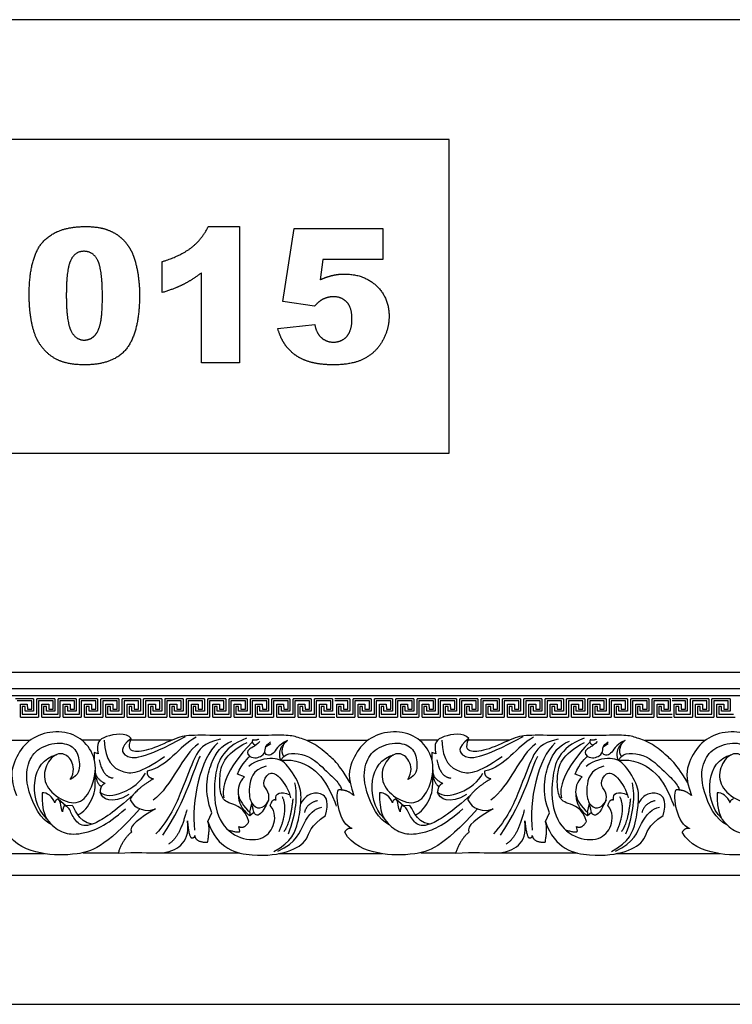
# Model space of a CAD drawing. Units: millimetres. Extents: x -3311 to 3689, y -7396 to 3954.
# Drawn here: x 2367 to 2894, y 775 to 1503 of the extents above; entities that cross this region are included whole.
import ezdxf

# ---------------------------------------------------------------- set-up
doc = ezdxf.new("R2010")
doc.units = ezdxf.units.MM
doc.header["$MEASUREMENT"] = 0
doc.layers.add('Default', color=7, linetype='Continuous', true_color=0x000000)

msp = doc.modelspace()

# ---------------------------------------------------------------- linework, layer by layer
at = {"layer": 'Default'}
for p, q in [((2506.244, 1349.88), (2529.347, 1349.88)), ((2529.347, 1349.88), (2529.347, 1249.116)), ((2561.408, 1294.345), (2569.805, 1348.353)), ((2569.805, 1348.353), (2635.454, 1348.353)), ((2635.454, 1348.353), (2635.454, 1325.452)), ((2472.095, 1301.025), (2472.095, 1323.926)), ((2590.976, 1325.452), (2588.949, 1310.495)), ((2635.454, 1325.452), (2590.976, 1325.452)), ((2501.103, 1249.116), (2501.103, 1315.624)), ((2584.941, 1291.053), (2561.408, 1294.345)), ((2557.591, 1274.474), (2585.072, 1277.361)), ((2529.347, 1249.116), (2501.103, 1249.116)), ((2100.023, 1020.181), (3599.378, 1020.181)), ((2100.023, 1008.25), (3599.378, 1008.25)), ((2100.023, 1002.918), (3599.378, 1002.918)), ((2376.845, 1000.439), (2363.481, 1000.439)), ((2375.534, 999.001), (2364.784, 999.001)), ((2375.534, 992.827), (2375.534, 999.001)), ((2376.845, 1000.439), (2376.845, 991.44)), ((2392.657, 1000.439), (2379.293, 1000.439)), ((2379.293, 989.122), (2379.293, 1000.439)), ((2391.346, 999.001), (2380.595, 999.001)), ((2380.595, 999.001), (2380.595, 986.912)), ((2391.346, 992.827), (2391.346, 999.001)), ((2392.657, 1000.439), (2392.657, 991.44)), ((2408.469, 1000.439), (2395.105, 1000.439)), ((2395.105, 989.122), (2395.105, 1000.439)), ((2407.158, 999.001), (2396.407, 999.001)), ((2396.407, 999.001), (2396.407, 986.912)), ((2407.158, 992.827), (2407.158, 999.001)), ((2408.469, 1000.439), (2408.469, 991.44)), ((2424.281, 1000.439), (2410.916, 1000.439)), ((2410.916, 989.122), (2410.916, 1000.439)), ((2422.97, 999.001), (2412.219, 999.001)), ((2412.219, 999.001), (2412.219, 986.912)), ((2422.97, 992.827), (2422.97, 999.001)), ((2424.281, 1000.439), (2424.281, 991.44)), ((2440.092, 1000.439), (2426.728, 1000.439)), ((2426.728, 989.122), (2426.728, 1000.439)), ((2438.781, 999.001), (2428.031, 999.001)), ((2428.031, 999.001), (2428.031, 986.912)), ((2438.781, 992.827), (2438.781, 999.001)), ((2440.092, 1000.439), (2440.092, 991.44)), ((2455.904, 1000.439), (2442.54, 1000.439)), ((2442.54, 989.122), (2442.54, 1000.439)), ((2454.593, 999.001), (2443.842, 999.001)), ((2443.842, 999.001), (2443.842, 986.912)), ((2454.593, 992.827), (2454.593, 999.001)), ((2455.904, 1000.439), (2455.904, 991.44)), ((2471.716, 1000.439), (2458.352, 1000.439)), ((2458.352, 989.122), (2458.352, 1000.439)), ((2470.405, 999.001), (2459.654, 999.001)), ((2459.654, 999.001), (2459.654, 986.912)), ((2470.405, 992.827), (2470.405, 999.001)), ((2471.716, 1000.439), (2471.716, 991.44)), ((2487.518, 1000.439), (2474.153, 1000.439)), ((2474.163, 989.122), (2474.163, 1000.439)), ((2486.207, 999.001), (2475.456, 999.001)), ((2475.456, 999.001), (2475.456, 986.912)), ((2486.207, 992.827), (2486.207, 999.001)), ((2487.518, 1000.439), (2487.518, 991.44)), ((2489.965, 989.122), (2489.965, 1000.439)), ((2503.33, 1000.439), (2489.965, 1000.439)), ((2491.268, 999.001), (2491.268, 986.912)), ((2502.019, 999.001), (2491.268, 999.001)), ((2502.019, 992.827), (2502.019, 999.001)), ((2503.33, 1000.439), (2503.33, 991.44)), ((2505.777, 989.122), (2505.777, 1000.439)), ((2519.141, 1000.439), (2505.777, 1000.439)), ((2507.079, 999.001), (2507.079, 986.912)), ((2517.83, 999.001), (2507.079, 999.001)), ((2517.83, 992.827), (2517.83, 999.001)), ((2519.141, 1000.439), (2519.141, 991.44)), ((2521.589, 989.122), (2521.589, 1000.439)), ((2534.953, 1000.439), (2521.589, 1000.439)), ((2522.891, 999.001), (2522.891, 986.912)), ((2533.642, 999.001), (2522.891, 999.001)), ((2533.642, 992.827), (2533.642, 999.001)), ((2534.953, 1000.439), (2534.953, 991.44)), ((2537.401, 989.122), (2537.401, 1000.439)), ((2550.765, 1000.439), (2537.401, 1000.439)), ((2538.703, 999.001), (2538.703, 986.912)), ((2549.454, 999.001), (2538.703, 999.001)), ((2549.454, 992.827), (2549.454, 999.001)), ((2550.765, 1000.439), (2550.765, 991.44)), ((2553.212, 989.122), (2553.212, 1000.439)), ((2566.577, 1000.439), (2553.212, 1000.439)), ((2554.515, 999.001), (2554.515, 986.912)), ((2565.266, 999.001), (2554.515, 999.001)), ((2565.266, 992.827), (2565.266, 999.001)), ((2566.577, 1000.439), (2566.577, 991.44)), ((2569.024, 989.122), (2569.024, 1000.439)), ((2582.388, 1000.439), (2569.024, 1000.439)), ((2570.327, 999.001), (2570.327, 986.912)), ((2581.077, 999.001), (2570.327, 999.001)), ((2581.077, 992.827), (2581.077, 999.001)), ((2582.388, 1000.439), (2582.388, 991.44)), ((2584.836, 989.122), (2584.836, 1000.439)), ((2598.2, 1000.439), (2584.836, 1000.439)), ((2586.138, 999.001), (2586.138, 986.912)), ((2596.889, 999.001), (2586.138, 999.001)), ((2596.889, 992.827), (2596.889, 999.001)), ((2598.2, 1000.439), (2598.2, 991.44)), ((2610.926, 1000.439), (2599.808, 1000.439)), ((2609.615, 999.001), (2599.808, 999.001)), ((2609.615, 992.827), (2609.615, 999.001)), ((2610.926, 1000.439), (2610.926, 991.44)), ((2626.738, 1000.439), (2613.373, 1000.439)), ((2613.373, 989.122), (2613.373, 1000.439)), ((2625.427, 999.001), (2614.676, 999.001)), ((2614.676, 999.001), (2614.676, 986.912)), ((2625.427, 992.827), (2625.427, 999.001)), ((2626.738, 1000.439), (2626.738, 991.44)), ((2642.55, 1000.439), (2629.185, 1000.439)), ((2629.185, 989.122), (2629.185, 1000.439)), ((2641.239, 999.001), (2630.488, 999.001)), ((2630.488, 999.001), (2630.488, 986.912)), ((2641.239, 992.827), (2641.239, 999.001)), ((2642.55, 1000.439), (2642.55, 991.44)), ((2658.361, 1000.439), (2644.997, 1000.439)), ((2644.997, 989.122), (2644.997, 1000.439)), ((2657.05, 999.001), (2646.299, 999.001)), ((2646.299, 999.001), (2646.299, 986.912)), ((2657.05, 992.827), (2657.05, 999.001)), ((2658.361, 1000.439), (2658.361, 991.44)), ((2674.173, 1000.439), (2660.809, 1000.439)), ((2660.809, 989.122), (2660.809, 1000.439)), ((2672.862, 999.001), (2662.111, 999.001)), ((2662.111, 999.001), (2662.111, 986.912)), ((2672.862, 992.827), (2672.862, 999.001)), ((2674.173, 1000.439), (2674.173, 991.44)), ((2689.985, 1000.439), (2676.62, 1000.439)), ((2676.62, 989.122), (2676.62, 1000.439)), ((2688.674, 999.001), (2677.923, 999.001)), ((2677.923, 999.001), (2677.923, 986.912)), ((2688.674, 992.827), (2688.674, 999.001)), ((2689.985, 1000.439), (2689.985, 991.44)), ((2705.797, 1000.439), (2692.432, 1000.439)), ((2692.432, 989.122), (2692.432, 1000.439)), ((2704.486, 999.001), (2693.735, 999.001)), ((2693.735, 999.001), (2693.735, 986.912)), ((2704.486, 992.827), (2704.486, 999.001)), ((2705.797, 1000.439), (2705.797, 991.44)), ((2721.608, 1000.439), (2708.244, 1000.439)), ((2708.244, 989.122), (2708.244, 1000.439)), ((2720.297, 999.001), (2709.546, 999.001)), ((2709.546, 999.001), (2709.546, 986.912)), ((2720.297, 992.827), (2720.297, 999.001)), ((2721.608, 1000.439), (2721.608, 991.44)), ((2737.41, 1000.439), (2724.046, 1000.439)), ((2724.056, 989.122), (2724.056, 1000.439)), ((2736.099, 999.001), (2725.348, 999.001)), ((2725.348, 999.001), (2725.348, 986.912)), ((2736.099, 992.827), (2736.099, 999.001)), ((2737.41, 1000.439), (2737.41, 991.44)), ((2739.858, 989.122), (2739.858, 1000.439)), ((2753.222, 1000.439), (2739.858, 1000.439)), ((2741.16, 999.001), (2741.16, 986.912)), ((2751.911, 999.001), (2741.16, 999.001)), ((2751.911, 992.827), (2751.911, 999.001)), ((2753.222, 1000.439), (2753.222, 991.44)), ((2755.669, 989.122), (2755.669, 1000.439)), ((2769.034, 1000.439), (2755.669, 1000.439)), ((2756.972, 999.001), (2756.972, 986.912)), ((2767.723, 999.001), (2756.972, 999.001)), ((2767.723, 992.827), (2767.723, 999.001)), ((2769.034, 1000.439), (2769.034, 991.44)), ((2771.481, 989.122), (2771.481, 1000.439)), ((2784.846, 1000.439), (2771.481, 1000.439)), ((2772.784, 999.001), (2772.784, 986.912)), ((2783.534, 999.001), (2772.784, 999.001)), ((2783.534, 992.827), (2783.534, 999.001)), ((2784.846, 1000.439), (2784.846, 991.44)), ((2787.293, 989.122), (2787.293, 1000.439)), ((2800.657, 1000.439), (2787.293, 1000.439)), ((2788.595, 999.001), (2788.595, 986.912)), ((2799.346, 999.001), (2788.595, 999.001)), ((2799.346, 992.827), (2799.346, 999.001)), ((2800.657, 1000.439), (2800.657, 991.44)), ((2803.105, 989.122), (2803.105, 1000.439)), ((2816.469, 1000.439), (2803.105, 1000.439)), ((2804.407, 999.001), (2804.407, 986.912)), ((2815.158, 999.001), (2804.407, 999.001)), ((2815.158, 992.827), (2815.158, 999.001)), ((2816.469, 1000.439), (2816.469, 991.44)), ((2818.916, 989.122), (2818.916, 1000.439)), ((2832.281, 1000.439), (2818.916, 1000.439)), ((2820.219, 999.001), (2820.219, 986.912)), ((2830.97, 999.001), (2820.219, 999.001)), ((2830.97, 992.827), (2830.97, 999.001)), ((2832.281, 1000.439), (2832.281, 991.44)), ((2834.728, 989.122), (2834.728, 1000.439)), ((2848.093, 1000.439), (2834.728, 1000.439)), ((2836.031, 999.001), (2836.031, 986.912)), ((2846.782, 999.001), (2836.031, 999.001)), ((2846.782, 992.827), (2846.782, 999.001)), ((2848.093, 1000.439), (2848.093, 991.44)), ((2860.818, 1000.439), (2849.7, 1000.439)), ((2859.507, 999.001), (2849.7, 999.001)), ((2859.507, 992.827), (2859.507, 999.001)), ((2860.818, 1000.439), (2860.818, 991.44)), ((2876.63, 1000.439), (2863.266, 1000.439)), ((2863.266, 989.122), (2863.266, 1000.439)), ((2875.319, 999.001), (2864.568, 999.001)), ((2864.568, 999.001), (2864.568, 986.912)), ((2875.319, 992.827), (2875.319, 999.001)), ((2876.63, 1000.439), (2876.63, 991.44)), ((2892.442, 1000.439), (2879.078, 1000.439)), ((2879.078, 989.122), (2879.078, 1000.439)), ((2891.131, 999.001), (2880.38, 999.001)), ((2880.38, 999.001), (2880.38, 986.912)), ((2891.131, 992.827), (2891.131, 999.001)), ((2892.442, 1000.439), (2892.442, 991.44)), ((2367.167, 986.912), (2367.167, 996.5)), ((2367.167, 996.5), (2372.242, 996.5)), ((2370.552, 994.925), (2368.455, 994.925)), ((2368.455, 994.925), (2368.455, 989.122)), ((2370.552, 991.44), (2370.552, 994.925)), ((2376.845, 991.44), (2370.552, 991.44)), ((2372.242, 996.5), (2372.3, 992.827)), ((2372.3, 992.827), (2375.534, 992.827)), ((2382.979, 986.912), (2382.979, 996.5)), ((2382.979, 996.5), (2388.054, 996.5)), ((2386.364, 994.925), (2384.266, 994.925)), ((2384.266, 994.925), (2384.266, 989.122)), ((2386.364, 991.44), (2386.364, 994.925)), ((2392.657, 991.44), (2386.364, 991.44)), ((2388.054, 996.5), (2388.112, 992.827)), ((2388.112, 992.827), (2391.346, 992.827)), ((2398.791, 986.912), (2398.791, 996.5)), ((2398.791, 996.5), (2403.865, 996.5)), ((2402.176, 994.925), (2400.078, 994.925)), ((2400.078, 994.925), (2400.078, 989.122)), ((2402.176, 991.44), (2402.176, 994.925)), ((2408.469, 991.44), (2402.176, 991.44)), ((2403.865, 996.5), (2403.924, 992.827)), ((2403.924, 992.827), (2407.158, 992.827)), ((2414.603, 986.912), (2414.603, 996.5)), ((2414.603, 996.5), (2419.677, 996.5)), ((2417.988, 994.925), (2415.89, 994.925)), ((2415.89, 994.925), (2415.89, 989.122)), ((2417.988, 991.44), (2417.988, 994.925)), ((2424.281, 991.44), (2417.988, 991.44)), ((2419.677, 996.5), (2419.736, 992.827)), ((2419.736, 992.827), (2422.97, 992.827)), ((2430.414, 986.912), (2430.414, 996.5)), ((2430.414, 996.5), (2435.489, 996.5)), ((2433.799, 994.925), (2431.702, 994.925)), ((2431.702, 994.925), (2431.702, 989.122)), ((2433.799, 991.44), (2433.799, 994.925)), ((2440.092, 991.44), (2433.799, 991.44)), ((2435.489, 996.5), (2435.547, 992.827)), ((2435.547, 992.827), (2438.781, 992.827)), ((2446.226, 986.912), (2446.226, 996.5)), ((2446.226, 996.5), (2451.301, 996.5)), ((2449.611, 994.925), (2447.513, 994.925)), ((2447.513, 994.925), (2447.513, 989.122)), ((2449.611, 991.44), (2449.611, 994.925)), ((2455.904, 991.44), (2449.611, 991.44)), ((2451.301, 996.5), (2451.359, 992.827)), ((2451.359, 992.827), (2454.593, 992.827)), ((2462.038, 986.912), (2462.038, 996.5)), ((2462.038, 996.5), (2467.112, 996.5)), ((2465.423, 994.925), (2463.325, 994.925)), ((2463.325, 994.925), (2463.325, 989.122)), ((2465.423, 991.44), (2465.423, 994.925)), ((2471.716, 991.44), (2465.423, 991.44)), ((2467.112, 996.5), (2467.171, 992.827)), ((2467.171, 992.827), (2470.405, 992.827)), ((2477.84, 986.912), (2477.84, 996.5)), ((2477.84, 996.5), (2482.914, 996.5)), ((2481.225, 994.925), (2479.127, 994.925)), ((2479.127, 994.925), (2479.127, 989.122)), ((2481.225, 991.44), (2481.225, 994.925)), ((2487.518, 991.44), (2481.225, 991.44)), ((2482.914, 996.5), (2482.973, 992.827)), ((2482.973, 992.827), (2486.207, 992.827)), ((2493.651, 996.5), (2498.726, 996.5)), ((2493.651, 986.912), (2493.651, 996.5)), ((2494.939, 994.925), (2494.939, 989.122)), ((2497.036, 994.925), (2494.939, 994.925)), ((2497.036, 991.44), (2497.036, 994.925)), ((2503.33, 991.44), (2497.036, 991.44)), ((2498.726, 996.5), (2498.785, 992.827)), ((2498.785, 992.827), (2502.019, 992.827)), ((2509.463, 996.5), (2514.538, 996.5)), ((2509.463, 986.912), (2509.463, 996.5)), ((2510.75, 994.925), (2510.75, 989.122)), ((2512.848, 994.925), (2510.75, 994.925)), ((2512.848, 991.44), (2512.848, 994.925)), ((2519.141, 991.44), (2512.848, 991.44)), ((2514.538, 996.5), (2514.596, 992.827)), ((2514.596, 992.827), (2517.83, 992.827)), ((2525.275, 996.5), (2530.349, 996.5)), ((2525.275, 986.912), (2525.275, 996.5)), ((2526.562, 994.925), (2526.562, 989.122)), ((2528.66, 994.925), (2526.562, 994.925)), ((2528.66, 991.44), (2528.66, 994.925)), ((2534.953, 991.44), (2528.66, 991.44)), ((2530.349, 996.5), (2530.408, 992.827)), ((2530.408, 992.827), (2533.642, 992.827)), ((2541.087, 996.5), (2546.161, 996.5)), ((2541.087, 986.912), (2541.087, 996.5)), ((2542.374, 994.925), (2542.374, 989.122)), ((2544.472, 994.925), (2542.374, 994.925)), ((2544.472, 991.44), (2544.472, 994.925)), ((2550.765, 991.44), (2544.472, 991.44)), ((2546.161, 996.5), (2546.22, 992.827)), ((2546.22, 992.827), (2549.454, 992.827)), ((2556.899, 996.5), (2561.973, 996.5)), ((2556.899, 986.912), (2556.899, 996.5)), ((2558.186, 994.925), (2558.186, 989.122)), ((2560.284, 994.925), (2558.186, 994.925)), ((2560.284, 991.44), (2560.284, 994.925)), ((2566.577, 991.44), (2560.284, 991.44)), ((2561.973, 996.5), (2562.032, 992.827)), ((2562.032, 992.827), (2565.266, 992.827)), ((2572.71, 996.5), (2577.785, 996.5)), ((2572.71, 986.912), (2572.71, 996.5)), ((2573.998, 994.925), (2573.998, 989.122)), ((2576.095, 994.925), (2573.998, 994.925)), ((2576.095, 991.44), (2576.095, 994.925)), ((2582.388, 991.44), (2576.095, 991.44)), ((2577.785, 996.5), (2577.843, 992.827)), ((2577.843, 992.827), (2581.077, 992.827)), ((2588.522, 996.5), (2593.597, 996.5)), ((2588.522, 986.912), (2588.522, 996.5)), ((2589.809, 994.925), (2589.809, 989.122)), ((2591.907, 994.925), (2589.809, 994.925)), ((2591.907, 991.44), (2591.907, 994.925)), ((2598.2, 991.44), (2591.907, 991.44)), ((2593.597, 996.5), (2593.655, 992.827)), ((2593.655, 992.827), (2596.889, 992.827)), ((2601.248, 986.912), (2601.248, 996.5)), ((2601.248, 996.5), (2606.322, 996.5)), ((2604.633, 994.925), (2602.535, 994.925)), ((2602.535, 994.925), (2602.535, 989.122)), ((2604.633, 991.44), (2604.633, 994.925)), ((2610.926, 991.44), (2604.633, 991.44)), ((2606.322, 996.5), (2606.381, 992.827)), ((2606.381, 992.827), (2609.615, 992.827)), ((2617.06, 986.912), (2617.06, 996.5)), ((2617.06, 996.5), (2622.134, 996.5)), ((2620.445, 994.925), (2618.347, 994.925)), ((2618.347, 994.925), (2618.347, 989.122)), ((2620.445, 991.44), (2620.445, 994.925)), ((2626.738, 991.44), (2620.445, 991.44)), ((2622.134, 996.5), (2622.193, 992.827)), ((2622.193, 992.827), (2625.427, 992.827)), ((2632.871, 986.912), (2632.871, 996.5)), ((2632.871, 996.5), (2637.946, 996.5)), ((2636.256, 994.925), (2634.159, 994.925)), ((2634.159, 994.925), (2634.159, 989.122)), ((2636.256, 991.44), (2636.256, 994.925)), ((2642.55, 991.44), (2636.256, 991.44)), ((2637.946, 996.5), (2638.005, 992.827)), ((2638.005, 992.827), (2641.239, 992.827)), ((2648.683, 986.912), (2648.683, 996.5)), ((2648.683, 996.5), (2653.758, 996.5)), ((2652.068, 994.925), (2649.97, 994.925)), ((2649.97, 994.925), (2649.97, 989.122)), ((2652.068, 991.44), (2652.068, 994.925)), ((2658.361, 991.44), (2652.068, 991.44)), ((2653.758, 996.5), (2653.816, 992.827)), ((2653.816, 992.827), (2657.05, 992.827)), ((2664.495, 986.912), (2664.495, 996.5)), ((2664.495, 996.5), (2669.569, 996.5)), ((2667.88, 994.925), (2665.782, 994.925)), ((2665.782, 994.925), (2665.782, 989.122)), ((2667.88, 991.44), (2667.88, 994.925)), ((2674.173, 991.44), (2667.88, 991.44)), ((2669.569, 996.5), (2669.628, 992.827)), ((2669.628, 992.827), (2672.862, 992.827)), ((2680.307, 986.912), (2680.307, 996.5)), ((2680.307, 996.5), (2685.381, 996.5)), ((2683.692, 994.925), (2681.594, 994.925)), ((2681.594, 994.925), (2681.594, 989.122)), ((2683.692, 991.44), (2683.692, 994.925)), ((2689.985, 991.44), (2683.692, 991.44)), ((2685.381, 996.5), (2685.44, 992.827)), ((2685.44, 992.827), (2688.674, 992.827)), ((2696.119, 986.912), (2696.119, 996.5)), ((2696.119, 996.5), (2701.193, 996.5)), ((2699.503, 994.925), (2697.406, 994.925)), ((2697.406, 994.925), (2697.406, 989.122)), ((2699.503, 991.44), (2699.503, 994.925)), ((2705.797, 991.44), (2699.503, 991.44)), ((2701.193, 996.5), (2701.252, 992.827)), ((2701.252, 992.827), (2704.486, 992.827)), ((2711.93, 986.912), (2711.93, 996.5)), ((2711.93, 996.5), (2717.005, 996.5)), ((2715.315, 994.925), (2713.217, 994.925)), ((2713.217, 994.925), (2713.217, 989.122)), ((2715.315, 991.44), (2715.315, 994.925)), ((2721.608, 991.44), (2715.315, 991.44)), ((2717.005, 996.5), (2717.063, 992.827)), ((2717.063, 992.827), (2720.297, 992.827)), ((2727.732, 986.912), (2727.732, 996.5)), ((2727.732, 996.5), (2732.807, 996.5)), ((2731.117, 994.925), (2729.019, 994.925)), ((2729.019, 994.925), (2729.019, 989.122)), ((2731.117, 991.44), (2731.117, 994.925)), ((2737.41, 991.44), (2731.117, 991.44)), ((2732.807, 996.5), (2732.865, 992.827)), ((2732.865, 992.827), (2736.099, 992.827)), ((2743.544, 996.5), (2748.618, 996.5)), ((2743.544, 986.912), (2743.544, 996.5)), ((2744.831, 994.925), (2744.831, 989.122)), ((2746.929, 994.925), (2744.831, 994.925)), ((2746.929, 991.44), (2746.929, 994.925)), ((2753.222, 991.44), (2746.929, 991.44)), ((2748.618, 996.5), (2748.677, 992.827)), ((2748.677, 992.827), (2751.911, 992.827)), ((2759.356, 996.5), (2764.43, 996.5)), ((2759.356, 986.912), (2759.356, 996.5)), ((2760.643, 994.925), (2760.643, 989.122)), ((2762.741, 994.925), (2760.643, 994.925)), ((2762.741, 991.44), (2762.741, 994.925)), ((2769.034, 991.44), (2762.741, 991.44)), ((2764.43, 996.5), (2764.489, 992.827)), ((2764.489, 992.827), (2767.723, 992.827)), ((2775.167, 996.5), (2780.242, 996.5)), ((2775.167, 986.912), (2775.167, 996.5)), ((2776.455, 994.925), (2776.455, 989.122)), ((2778.552, 994.925), (2776.455, 994.925)), ((2778.552, 991.44), (2778.552, 994.925)), ((2784.846, 991.44), (2778.552, 991.44)), ((2780.242, 996.5), (2780.3, 992.827)), ((2780.3, 992.827), (2783.534, 992.827)), ((2790.979, 996.5), (2796.054, 996.5)), ((2790.979, 986.912), (2790.979, 996.5)), ((2792.266, 994.925), (2792.266, 989.122)), ((2794.364, 994.925), (2792.266, 994.925)), ((2794.364, 991.44), (2794.364, 994.925)), ((2800.657, 991.44), (2794.364, 991.44)), ((2796.054, 996.5), (2796.112, 992.827)), ((2796.112, 992.827), (2799.346, 992.827)), ((2806.791, 996.5), (2811.865, 996.5)), ((2806.791, 986.912), (2806.791, 996.5)), ((2808.078, 994.925), (2808.078, 989.122)), ((2810.176, 994.925), (2808.078, 994.925)), ((2810.176, 991.44), (2810.176, 994.925)), ((2816.469, 991.44), (2810.176, 991.44)), ((2811.865, 996.5), (2811.924, 992.827)), ((2811.924, 992.827), (2815.158, 992.827)), ((2822.603, 996.5), (2827.677, 996.5)), ((2822.603, 986.912), (2822.603, 996.5)), ((2823.89, 994.925), (2823.89, 989.122)), ((2825.988, 994.925), (2823.89, 994.925)), ((2825.988, 991.44), (2825.988, 994.925)), ((2832.281, 991.44), (2825.988, 991.44)), ((2827.677, 996.5), (2827.736, 992.827)), ((2827.736, 992.827), (2830.97, 992.827)), ((2838.414, 996.5), (2843.489, 996.5)), ((2838.414, 986.912), (2838.414, 996.5)), ((2839.702, 994.925), (2839.702, 989.122)), ((2841.799, 994.925), (2839.702, 994.925)), ((2841.799, 991.44), (2841.799, 994.925)), ((2848.093, 991.44), (2841.799, 991.44)), ((2843.489, 996.5), (2843.548, 992.827)), ((2843.548, 992.827), (2846.782, 992.827)), ((2851.14, 986.912), (2851.14, 996.5)), ((2851.14, 996.5), (2856.215, 996.5)), ((2854.525, 994.925), (2852.428, 994.925)), ((2852.428, 994.925), (2852.428, 989.122)), ((2854.525, 991.44), (2854.525, 994.925)), ((2860.818, 991.44), (2854.525, 991.44)), ((2856.215, 996.5), (2856.273, 992.827)), ((2856.273, 992.827), (2859.507, 992.827)), ((2866.952, 986.912), (2866.952, 996.5)), ((2866.952, 996.5), (2872.027, 996.5)), ((2870.337, 994.925), (2868.239, 994.925)), ((2868.239, 994.925), (2868.239, 989.122)), ((2870.337, 991.44), (2870.337, 994.925)), ((2876.63, 991.44), (2870.337, 991.44)), ((2872.027, 996.5), (2872.085, 992.827)), ((2872.085, 992.827), (2875.319, 992.827)), ((2882.764, 986.912), (2882.764, 996.5)), ((2882.764, 996.5), (2887.838, 996.5)), ((2886.149, 994.925), (2884.051, 994.925)), ((2884.051, 994.925), (2884.051, 989.122)), ((2886.149, 991.44), (2886.149, 994.925)), ((2892.442, 991.44), (2886.149, 991.44)), ((2887.838, 996.5), (2887.897, 992.827)), ((2887.897, 992.827), (2891.131, 992.827)), ((2367.167, 986.912), (2380.585, 986.912)), ((2368.455, 989.122), (2379.293, 989.122)), ((2382.979, 986.912), (2396.397, 986.912)), ((2384.266, 989.122), (2395.105, 989.122)), ((2398.791, 986.912), (2412.209, 986.912)), ((2400.078, 989.122), (2410.916, 989.122)), ((2414.603, 986.912), (2428.021, 986.912)), ((2415.89, 989.122), (2426.728, 989.122)), ((2430.414, 986.912), (2443.832, 986.912)), ((2431.702, 989.122), (2442.54, 989.122)), ((2446.226, 986.912), (2459.644, 986.912)), ((2447.513, 989.122), (2458.352, 989.122)), ((2462.038, 986.912), (2475.456, 986.912)), ((2463.325, 989.122), (2474.163, 989.122)), ((2477.84, 986.912), (2491.258, 986.912)), ((2479.127, 989.122), (2489.965, 989.122)), ((2493.651, 986.912), (2507.07, 986.912)), ((2494.939, 989.122), (2505.777, 989.122)), ((2509.463, 986.912), (2522.881, 986.912)), ((2510.75, 989.122), (2521.589, 989.122)), ((2525.275, 986.912), (2538.693, 986.912)), ((2526.562, 989.122), (2537.401, 989.122)), ((2541.087, 986.912), (2554.505, 986.912)), ((2542.374, 989.122), (2553.212, 989.122)), ((2556.899, 986.912), (2570.317, 986.912)), ((2558.186, 989.122), (2569.024, 989.122)), ((2572.71, 986.912), (2586.128, 986.912)), ((2573.998, 989.122), (2584.836, 989.122)), ((2588.522, 986.912), (2599.808, 986.912)), ((2589.809, 989.122), (2599.808, 989.122)), ((2601.248, 986.912), (2614.666, 986.912)), ((2602.535, 989.122), (2613.373, 989.122)), ((2617.06, 986.912), (2630.478, 986.912)), ((2618.347, 989.122), (2629.185, 989.122)), ((2632.871, 986.912), (2646.289, 986.912)), ((2634.159, 989.122), (2644.997, 989.122)), ((2648.683, 986.912), (2662.101, 986.912)), ((2649.97, 989.122), (2660.809, 989.122)), ((2664.495, 986.912), (2677.913, 986.912)), ((2665.782, 989.122), (2676.62, 989.122)), ((2680.307, 986.912), (2693.725, 986.912)), ((2681.594, 989.122), (2692.432, 989.122)), ((2696.119, 986.912), (2709.537, 986.912)), ((2697.406, 989.122), (2708.244, 989.122)), ((2711.93, 986.912), (2725.348, 986.912)), ((2713.217, 989.122), (2724.056, 989.122)), ((2727.732, 986.912), (2741.15, 986.912)), ((2729.019, 989.122), (2739.858, 989.122)), ((2743.544, 986.912), (2756.962, 986.912)), ((2744.831, 989.122), (2755.669, 989.122)), ((2759.356, 986.912), (2772.774, 986.912)), ((2760.643, 989.122), (2771.481, 989.122)), ((2775.167, 986.912), (2788.585, 986.912)), ((2776.455, 989.122), (2787.293, 989.122)), ((2790.979, 986.912), (2804.397, 986.912)), ((2792.266, 989.122), (2803.105, 989.122)), ((2806.791, 986.912), (2820.209, 986.912)), ((2808.078, 989.122), (2818.916, 989.122)), ((2822.603, 986.912), (2836.021, 986.912)), ((2823.89, 989.122), (2834.728, 989.122)), ((2838.414, 986.912), (2849.7, 986.912)), ((2839.702, 989.122), (2849.7, 989.122)), ((2851.14, 986.912), (2864.558, 986.912)), ((2852.428, 989.122), (2863.266, 989.122)), ((2866.952, 986.912), (2880.37, 986.912)), ((2868.239, 989.122), (2879.078, 989.122)), ((2882.764, 986.912), (2896.182, 986.912)), ((2884.051, 989.122), (2894.889, 989.122)), ((2374.197, 969.686), (2349.916, 969.687)), ((2412.395, 970.166), (2426.33, 970.166)), ((2448.732, 970.13), (2479.605, 970.13)), ((2599.808, 969.687), (2579.629, 969.688)), ((2624.089, 969.686), (2599.808, 969.687)), ((2662.288, 970.166), (2676.222, 970.166)), ((2698.624, 970.13), (2729.497, 970.13)), ((2849.7, 969.687), (2829.522, 969.688)), ((2873.982, 969.686), (2849.7, 969.687)), ((2552.389, 967.29), (2548.675, 964.881)), ((2802.281, 967.29), (2798.567, 964.881)), ((2424.8, 959.832), (2421.742, 960.884)), ((2421.742, 960.884), (2421.821, 955.538)), ((2562.175, 957.809), (2559.645, 955.09)), ((2674.692, 959.832), (2671.634, 960.884)), ((2671.634, 960.884), (2671.714, 955.538)), ((2812.067, 957.809), (2809.538, 955.09)), ((2532.986, 942.896), (2527.855, 944.828)), ((2782.878, 942.896), (2777.747, 944.828)), ((2395.117, 926.612), (2401.031, 921.497)), ((2645.009, 926.612), (2650.924, 921.497)), ((2405.425, 921.529), (2399.533, 921.486)), ((2537.009, 916.591), (2538.55, 923.201)), ((2655.318, 921.529), (2649.425, 921.486)), ((2786.901, 916.591), (2788.443, 923.201)), ((2505.921, 909.781), (2508.915, 916.228)), ((2536.92, 914.139), (2539.955, 916.705)), ((2537.009, 916.591), (2536.92, 914.139)), ((2755.813, 909.781), (2758.807, 916.228)), ((2786.812, 914.139), (2789.847, 916.705)), ((2786.901, 916.591), (2786.812, 914.139)), ((2529.523, 902.646), (2528.896, 906.03)), ((2779.415, 902.646), (2778.789, 906.03)), ((2384.99, 885.994), (2349.916, 885.994)), ((2413.556, 886.72), (2439.613, 886.72)), ((2467.023, 886.518), (2529.416, 886.518)), ((2599.808, 885.994), (2558.251, 885.994)), ((2634.882, 885.994), (2599.808, 885.994)), ((2663.449, 886.72), (2689.506, 886.72)), ((2716.915, 886.518), (2779.309, 886.518)), ((2849.7, 885.994), (2808.143, 885.994)), ((2884.775, 885.994), (2849.7, 885.994)), ((2100.023, 870.181), (3599.378, 870.181))]:
    msp.add_line(p, q, dxfattribs=at)
for points in [[(2005.901, 774.579), (3689.373, 774.579), (3689.373, 1502.889), (2005.901, 1502.889)], [(2094.605, 1182.257), (2684.577, 1182.257), (2684.577, 1414.185), (2094.605, 1414.185)]]:
    msp.add_lwpolyline(points, close=True, dxfattribs=at)
for points, degree in [([(2383.886, 1338.614), (2394.149, 1349.88), (2415.142, 1349.88)], 2), ([(2415.142, 1349.88), (2425.232, 1349.88), (2431.709, 1347.417)], 2), ([(2431.709, 1347.417), (2438.185, 1344.954), (2442.277, 1341.006)], 2), ([(2494.024, 1334.559), (2501.83, 1340.767), (2506.244, 1349.88)], 2), ([(2442.277, 1341.006), (2446.368, 1337.058), (2448.723, 1332.704)], 2), ([(2373.622, 1299.14), (2373.622, 1327.349), (2383.886, 1338.614)], 2), ([(2472.095, 1323.926), (2486.217, 1328.351), (2494.024, 1334.559)], 2), ([(2414.223, 1331.559), (2407.281, 1331.559), (2404.192, 1324.599)], 2), ([(2424.421, 1324.737), (2421.022, 1331.559), (2414.223, 1331.559)], 2), ([(2448.723, 1332.704), (2451.079, 1328.351), (2452.51, 1322.554)], 2), ([(2404.192, 1324.599), (2401.103, 1317.64), (2401.103, 1298.842)], 2), ([(2427.82, 1298.091), (2427.82, 1317.914), (2424.421, 1324.737)], 2), ([(2452.51, 1322.554), (2455.301, 1311.485), (2455.301, 1299.474)], 2), ([(2501.103, 1315.624), (2494.328, 1310.412), (2487.989, 1307.191)], 2), ([(2588.949, 1310.495), (2593.517, 1312.63), (2597.99, 1313.698)], 2), ([(2597.99, 1313.698), (2602.463, 1314.765), (2606.828, 1314.765)], 2), ([(2606.828, 1314.765), (2621.618, 1314.765), (2630.826, 1305.921)], 2), ([(2487.989, 1307.191), (2481.649, 1303.971), (2472.095, 1301.025)], 2), ([(2630.826, 1305.921), (2640.034, 1297.077), (2640.034, 1283.635)], 2), ([(2375.632, 1278.19), (2373.622, 1287.666), (2373.622, 1299.14)], 2), ([(2401.103, 1298.842), (2401.103, 1279.83), (2404.502, 1272.87)], 2), ([(2426.341, 1278.196), (2427.82, 1284.577), (2427.82, 1298.091)], 2), ([(2455.301, 1299.474), (2455.301, 1272.554), (2446.099, 1260.072)], 2), ([(2598.717, 1297.971), (2594.734, 1297.971), (2591.012, 1296.063)], 2), ([(2608.772, 1293.952), (2604.991, 1297.971), (2598.717, 1297.971)], 2), ([(2591.012, 1296.063), (2588.245, 1294.679), (2584.941, 1291.053)], 2), ([(2612.553, 1281.309), (2612.553, 1289.932), (2608.772, 1293.952)], 2), ([(2640.034, 1283.635), (2640.034, 1274.188), (2635.263, 1265.481)], 2), ([(2381.256, 1263.239), (2377.642, 1268.713), (2375.632, 1278.19)], 2), ([(2421.737, 1268.862), (2424.862, 1271.814), (2426.341, 1278.196)], 2), ([(2585.072, 1277.361), (2586.11, 1271.003), (2589.915, 1267.693)], 2), ([(2608.713, 1268.63), (2612.553, 1272.876), (2612.553, 1281.309)], 2), ([(2404.502, 1272.87), (2407.902, 1265.91), (2414.354, 1265.91)], 2), ([(2414.354, 1265.91), (2418.612, 1265.91), (2421.737, 1268.862)], 2), ([(2562.661, 1263.06), (2559.619, 1267.64), (2557.591, 1274.474)], 2), ([(2589.915, 1267.693), (2593.72, 1264.384), (2598.992, 1264.384)], 2), ([(2598.992, 1264.384), (2604.872, 1264.384), (2608.713, 1268.63)], 2), ([(2394.006, 1251.573), (2386.229, 1255.557), (2381.256, 1263.239)], 2), ([(2446.099, 1260.072), (2436.897, 1247.59), (2414.39, 1247.59)], 2), ([(2570.61, 1254.859), (2565.702, 1258.479), (2562.661, 1263.06)], 2), ([(2635.263, 1265.481), (2630.492, 1256.774), (2621.737, 1252.182)], 2), ([(2582.514, 1249.415), (2575.518, 1251.24), (2570.61, 1254.859)], 2), ([(2414.39, 1247.59), (2401.783, 1247.59), (2394.006, 1251.573)], 2), ([(2599.326, 1247.59), (2589.509, 1247.59), (2582.514, 1249.415)], 2), ([(2621.737, 1252.182), (2612.983, 1247.59), (2599.326, 1247.59)], 2), ([(2404.043, 940.845), (2407.481, 946.576), (2405.762, 955.555), (2397.739, 961.859), (2388.187, 956.701), (2382.838, 942.565), (2390.097, 929.383), (2407.863, 920.787), (2418.561, 929.574), (2424.674, 949.824), (2418.37, 966.444), (2404.998, 975.996), (2386.276, 976.76), (2370.803, 968.927), (2361.824, 954.027), (2359.149, 942.374), (2364.116, 929.001)], 3), ([(2653.935, 940.845), (2657.374, 946.576), (2655.654, 955.555), (2647.631, 961.859), (2638.079, 956.701), (2632.73, 942.565), (2639.989, 929.383), (2657.756, 920.787), (2668.454, 929.574), (2674.567, 949.824), (2668.263, 966.444), (2654.89, 975.996), (2636.169, 976.76), (2620.695, 968.927), (2611.716, 954.027), (2609.042, 942.374), (2614.009, 929.001)], 3), ([(2903.827, 940.845), (2907.266, 946.576), (2905.547, 955.555), (2897.523, 961.859), (2887.972, 956.701), (2882.623, 942.565), (2889.882, 929.383), (2907.648, 920.787), (2918.346, 929.574), (2924.459, 949.824), (2918.155, 966.444), (2904.783, 975.996), (2886.061, 976.76), (2870.587, 968.927), (2861.609, 954.027), (2858.934, 942.374), (2863.901, 929.001)], 3), ([(2449.092, 971.153), (2445.554, 975.87), (2427.394, 973.276), (2422.913, 967.851), (2424.8, 959.832)], 3), ([(2429.215, 969.886), (2429.626, 954.344), (2442.043, 944.147), (2455.694, 945.052), (2473.786, 957.962)], 3), ([(2449.092, 971.153), (2440.178, 964.245), (2443.303, 956.926), (2456.954, 955.117), (2489.405, 972.693)], 3), ([(2497.161, 972.221), (2484.003, 965.231), (2476.849, 950.347), (2460.895, 947.058)], 3), ([(2515.323, 970.77), (2502.288, 967.512), (2496.272, 959.239), (2487.122, 933.294), (2477.471, 911.736), (2467.444, 900.706)], 3), ([(2508.915, 916.228), (2502.667, 931.724), (2507.931, 956.29), (2515.827, 966.192), (2523.598, 969.2)], 3), ([(2534.547, 971.326), (2515.595, 964.254), (2509.354, 940.618), (2511.485, 911.665), (2527.152, 896.5), (2546.705, 895.371), (2555.479, 905.9), (2556.231, 916.804), (2552.095, 921.567)], 3), ([(2544.308, 968.874), (2540.178, 964.811), (2535.582, 963.812), (2534.449, 960.149), (2536.914, 957.95)], 3), ([(2539.179, 970.207), (2537.713, 967.875), (2541.183, 966.158)], 2), ([(2543.641, 970.606), (2540.711, 969.407), (2539.179, 970.207)], 2), ([(2564.806, 969.621), (2557.405, 966.414), (2555.102, 958.273), (2549.099, 958.273), (2547.948, 961.025)], 3), ([(2564.806, 969.621), (2556.558, 963.379), (2559.645, 955.09)], 2), ([(2698.985, 971.153), (2695.447, 975.87), (2677.287, 973.276), (2672.806, 967.851), (2674.692, 959.832)], 3), ([(2679.107, 969.886), (2679.518, 954.344), (2691.935, 944.147), (2705.586, 945.052), (2723.678, 957.962)], 3), ([(2698.985, 971.153), (2690.07, 964.245), (2693.195, 956.926), (2706.846, 955.117), (2739.297, 972.693)], 3), ([(2747.053, 972.221), (2733.896, 965.231), (2726.741, 950.347), (2710.788, 947.058)], 3), ([(2765.215, 970.77), (2752.18, 967.512), (2746.164, 959.239), (2737.014, 933.294), (2727.363, 911.736), (2717.336, 900.706)], 3), ([(2758.807, 916.228), (2752.559, 931.724), (2757.823, 956.29), (2765.719, 966.192), (2773.49, 969.2)], 3), ([(2784.44, 971.326), (2765.487, 964.254), (2759.247, 940.618), (2761.377, 911.665), (2777.045, 896.5), (2796.597, 895.371), (2805.371, 905.9), (2806.123, 916.804), (2801.987, 921.567)], 3), ([(2794.2, 968.874), (2790.07, 964.811), (2785.474, 963.812), (2784.342, 960.149), (2786.806, 957.95)], 3), ([(2789.071, 970.207), (2787.606, 967.875), (2791.075, 966.158)], 2), ([(2793.534, 970.606), (2790.603, 969.407), (2789.071, 970.207)], 2), ([(2814.698, 969.621), (2807.297, 966.414), (2804.995, 958.273), (2798.992, 958.273), (2797.841, 961.025)], 3), ([(2814.698, 969.621), (2806.45, 963.379), (2809.538, 955.09)], 2), ([(2390.315, 907.398), (2382.334, 910.469), (2370.49, 934.73), (2372.018, 953.452), (2379.66, 964.532), (2397.235, 969.498), (2408.888, 963.958), (2411.372, 952.687), (2410.608, 944.091), (2404.043, 940.845)], 3), ([(2498.833, 967.268), (2486.764, 958.912), (2479.491, 936.166), (2465.41, 925.489)], 3), ([(2513.157, 967.952), (2500.162, 956.683), (2493.461, 924.195), (2496.101, 903.281)], 3), ([(2536.291, 909.915), (2533.538, 920.127), (2520.248, 923.076), (2515.485, 927.713), (2513.73, 941.751), (2517.308, 959.423), (2534.913, 968.323)], 3), ([(2538.774, 968.542), (2518.197, 947.411), (2516.065, 934.111), (2517.689, 927.309)], 3), ([(2536.914, 957.95), (2540.244, 956.152), (2547.039, 958.017), (2548.837, 962.946), (2548.171, 965.81), (2552.301, 968.608)], 3), ([(2562.639, 967.755), (2559.055, 961.708), (2562.175, 957.809)], 2), ([(2640.207, 907.398), (2632.227, 910.469), (2620.383, 934.73), (2621.911, 953.452), (2629.552, 964.532), (2647.127, 969.498), (2658.781, 963.958), (2661.264, 952.687), (2660.5, 944.091), (2653.935, 940.845)], 3), ([(2748.726, 967.268), (2736.656, 958.912), (2729.383, 936.166), (2715.302, 925.489)], 3), ([(2763.049, 967.952), (2750.054, 956.683), (2743.354, 924.195), (2745.993, 903.281)], 3), ([(2786.184, 909.915), (2783.43, 920.127), (2770.14, 923.076), (2765.377, 927.713), (2763.623, 941.751), (2767.201, 959.423), (2784.805, 968.323)], 3), ([(2788.666, 968.542), (2768.089, 947.411), (2765.957, 934.111), (2767.582, 927.309)], 3), ([(2786.806, 957.95), (2790.137, 956.152), (2796.931, 958.017), (2798.729, 962.946), (2798.063, 965.81), (2802.193, 968.608)], 3), ([(2812.531, 967.755), (2808.948, 961.708), (2812.067, 957.809)], 2), ([(2890.1, 907.398), (2882.119, 910.469), (2870.275, 934.73), (2871.803, 953.452), (2879.445, 964.532), (2897.02, 969.498), (2908.673, 963.958), (2911.156, 952.687), (2910.392, 944.091), (2903.827, 940.845)], 3), ([(2386.482, 912.064), (2378.907, 919.223), (2374.314, 942.174), (2384.162, 956.692), (2393.773, 959.229)], 3), ([(2425.536, 955.295), (2428.003, 942.631), (2435.815, 941.973)], 2), ([(2472.591, 899.75), (2490.695, 925.901), (2495.854, 950.491), (2500.317, 958.218)], 3), ([(2527.855, 944.828), (2530.919, 952.755), (2536.514, 957.617), (2536.914, 957.95)], 3), ([(2554.775, 887.585), (2568.227, 894.548), (2573.45, 911.023), (2574.667, 922.998), (2575.456, 935.339), (2564.551, 952.761), (2556.028, 957.9), (2541.489, 955.142), (2536.1, 950.505)], 3), ([(2611.256, 938.326), (2605.89, 947.4), (2602.508, 951.781), (2599.808, 954.593)], 3), ([(2636.375, 912.064), (2628.8, 919.223), (2624.206, 942.174), (2634.054, 956.692), (2643.666, 959.229)], 3), ([(2675.428, 955.295), (2677.896, 942.631), (2685.708, 941.973)], 2), ([(2722.483, 899.75), (2740.587, 925.901), (2745.746, 950.491), (2750.209, 958.218)], 3), ([(2777.747, 944.828), (2780.811, 952.755), (2786.407, 957.617), (2786.806, 957.95)], 3), ([(2804.667, 887.585), (2818.119, 894.548), (2823.343, 911.023), (2824.559, 922.998), (2825.348, 935.339), (2814.444, 952.761), (2805.921, 957.9), (2791.381, 955.142), (2785.992, 950.505)], 3), ([(2861.148, 938.326), (2855.782, 947.4), (2852.4, 951.781), (2849.7, 954.593)], 3), ([(2886.267, 912.064), (2878.692, 919.223), (2874.099, 942.174), (2883.947, 956.692), (2893.558, 959.229)], 3), ([(2422.586, 948.028), (2421.796, 941.997), (2429.825, 937.987)], 2), ([(2460.895, 947.058), (2460.32, 942.617), (2465.583, 941.383)], 2), ([(2549.064, 950.678), (2538.851, 948.202), (2535.447, 933.657), (2537.613, 922.206), (2544.422, 918.338), (2551.54, 924.063), (2551.23, 931.955), (2545.505, 937.371), (2550.612, 946.81), (2558.503, 945.108), (2566.395, 932.11), (2567.014, 927.313)], 3), ([(2672.478, 948.028), (2671.688, 941.997), (2679.718, 937.987)], 2), ([(2710.788, 947.058), (2710.212, 942.617), (2715.475, 941.383)], 2), ([(2798.956, 950.678), (2788.744, 948.202), (2785.34, 933.657), (2787.506, 922.206), (2794.314, 918.338), (2801.432, 924.063), (2801.123, 931.955), (2795.398, 937.371), (2800.504, 946.81), (2808.396, 945.108), (2816.287, 932.11), (2816.906, 927.313)], 3), ([(2409.486, 914.811), (2414.013, 915.934), (2420.921, 926.789), (2422.977, 934.19), (2422.27, 944.594)], 3), ([(2422.27, 944.594), (2424.492, 936.135), (2427.287, 935.963)], 2), ([(2426.043, 931.572), (2432.539, 924.665), (2453.509, 933.299), (2459.603, 945.607)], 3), ([(2465.583, 941.383), (2451.932, 933.325), (2448.396, 925.923)], 2), ([(2532.986, 942.896), (2525.249, 934.695), (2527.26, 925.411), (2537.009, 916.591)], 3), ([(2599.808, 941.164), (2601.867, 939.059), (2603.673, 936.75), (2605.143, 933.297)], 3), ([(2659.378, 914.811), (2663.905, 915.934), (2670.813, 926.789), (2672.869, 934.19), (2672.162, 944.594)], 3), ([(2672.162, 944.594), (2674.384, 936.135), (2677.18, 935.963)], 2), ([(2675.935, 931.572), (2682.432, 924.665), (2703.401, 933.299), (2709.495, 945.607)], 3), ([(2715.475, 941.383), (2701.824, 933.325), (2698.288, 925.923)], 2), ([(2782.878, 942.896), (2775.141, 934.695), (2777.153, 925.411), (2786.901, 916.591)], 3), ([(2849.7, 941.164), (2851.759, 939.059), (2853.566, 936.75), (2855.036, 933.297)], 3), ([(2429.825, 937.987), (2426.289, 936.589), (2426.043, 931.572)], 2), ([(2556.231, 925.703), (2555.479, 930.842), (2559.74, 932.848), (2566.561, 929.443)], 3), ([(2565.52, 900.72), (2571.466, 916.278), (2572.469, 928.561), (2570.277, 938.295)], 3), ([(2612.622, 904.745), (2603.381, 907.278), (2599.808, 928.585), (2602.629, 933.348)], 3), ([(2602.629, 933.348), (2609.146, 933.724), (2614.009, 929.001)], 2), ([(2679.718, 937.987), (2676.182, 936.589), (2675.935, 931.572)], 2), ([(2806.123, 925.703), (2805.371, 930.842), (2809.633, 932.848), (2816.453, 929.443)], 3), ([(2815.412, 900.72), (2821.358, 916.278), (2822.361, 928.561), (2820.17, 938.295)], 3), ([(2862.515, 904.745), (2853.273, 907.278), (2849.7, 928.585), (2852.521, 933.348)], 3), ([(2852.521, 933.348), (2859.039, 933.724), (2863.901, 929.001)], 2), ([(2383.142, 931.113), (2382.699, 916.797), (2389.292, 906.898), (2399.969, 900.399), (2412.348, 899.935), (2430.297, 906.124), (2444.843, 919.277)], 3), ([(2392.67, 923.596), (2391.096, 928.185), (2386.551, 931.506), (2383.142, 931.113)], 3), ([(2395.117, 926.612), (2392.189, 924.951), (2392.67, 923.596)], 2), ([(2398.299, 917.045), (2396.778, 919.619), (2397.302, 924.426), (2395.117, 926.612)], 3), ([(2450.695, 929.538), (2436.702, 916.88), (2419.762, 905.614), (2410.058, 906.93), (2404.384, 915.647), (2403.069, 920.828), (2399.533, 921.486)], 3), ([(2447.454, 929.651), (2434.79, 922.25), (2427.389, 926.279), (2426.043, 931.572)], 3), ([(2448.396, 925.923), (2451.439, 918.851), (2460.567, 916.384), (2467.228, 919.18)], 3), ([(2528.497, 929.661), (2528.195, 920.933), (2536.92, 914.139)], 2), ([(2550.773, 925.603), (2545.667, 914.062), (2540.653, 914.313), (2539.85, 915.937), (2538.55, 923.201)], 3), ([(2552.095, 921.567), (2553.724, 927.082), (2556.231, 925.703)], 2), ([(2560.837, 928.343), (2565.479, 918.594), (2558.516, 902.192)], 2), ([(2568.811, 926.66), (2566.935, 908.657), (2562.205, 902.43)], 2), ([(2593.006, 914.21), (2595.681, 923.762), (2591.86, 931.212), (2582.308, 930.83), (2577.724, 928.156), (2574.667, 922.998)], 3), ([(2587.112, 925.187), (2579.216, 923.432), (2577.336, 916.413)], 2), ([(2633.035, 931.113), (2632.591, 916.797), (2639.184, 906.898), (2649.861, 900.399), (2662.24, 899.935), (2680.19, 906.124), (2694.735, 919.277)], 3), ([(2642.562, 923.596), (2640.989, 928.185), (2636.444, 931.506), (2633.035, 931.113)], 3), ([(2645.009, 926.612), (2642.081, 924.951), (2642.562, 923.596)], 2), ([(2648.191, 917.045), (2646.67, 919.619), (2647.194, 924.426), (2645.009, 926.612)], 3), ([(2700.587, 929.538), (2686.595, 916.88), (2669.655, 905.614), (2659.951, 906.93), (2654.277, 915.647), (2652.961, 920.828), (2649.425, 921.486)], 3), ([(2697.347, 929.651), (2684.683, 922.25), (2677.282, 926.279), (2675.935, 931.572)], 3), ([(2698.288, 925.923), (2701.331, 918.851), (2710.459, 916.384), (2717.12, 919.18)], 3), ([(2778.389, 929.661), (2778.088, 920.933), (2786.812, 914.139)], 2), ([(2800.666, 925.603), (2795.559, 914.062), (2790.545, 914.313), (2789.743, 915.937), (2788.443, 923.201)], 3), ([(2801.987, 921.567), (2803.616, 927.082), (2806.123, 925.703)], 2), ([(2810.729, 928.343), (2815.371, 918.594), (2808.408, 902.192)], 2), ([(2818.703, 926.66), (2816.827, 908.657), (2812.098, 902.43)], 2), ([(2842.899, 914.21), (2845.573, 923.762), (2841.753, 931.212), (2832.201, 930.83), (2827.616, 928.156), (2824.559, 922.998)], 3), ([(2837.004, 925.187), (2829.108, 923.432), (2827.228, 916.413)], 2), ([(2882.927, 931.113), (2882.484, 916.797), (2889.077, 906.898), (2899.753, 900.399), (2912.133, 899.935), (2930.082, 906.124), (2944.628, 919.277)], 3), ([(2892.454, 923.596), (2890.881, 928.185), (2886.336, 931.506), (2882.927, 931.113)], 3), ([(2894.902, 926.612), (2891.974, 924.951), (2892.454, 923.596)], 2), ([(2455.549, 919.182), (2429.535, 889.971), (2407.948, 884.622), (2383.114, 884.622), (2362.482, 892.263), (2357.324, 901.815)], 3), ([(2399.533, 921.486), (2398.381, 919.019), (2398.299, 917.045)], 2), ([(2420.242, 907.793), (2409.113, 909.453), (2407.091, 921.063), (2405.425, 921.529)], 3), ([(2467.228, 919.18), (2455.347, 912.166), (2446.795, 906.574), (2449.262, 901.887)], 3), ([(2490.206, 918.353), (2485.333, 898.149), (2476.805, 893.073)], 2), ([(2557.658, 887.961), (2571.946, 894.228), (2575.456, 909.645), (2585.483, 920.048), (2590.245, 920.298)], 3), ([(2599.808, 924.25), (2600.192, 923.283), (2600.58, 922.278), (2600.974, 921.233)], 3), ([(2705.441, 919.182), (2679.428, 889.971), (2657.841, 884.622), (2633.006, 884.622), (2612.374, 892.263), (2607.216, 901.815)], 3), ([(2649.425, 921.486), (2648.274, 919.019), (2648.191, 917.045)], 2), ([(2670.135, 907.793), (2659.005, 909.453), (2656.983, 921.063), (2655.318, 921.529)], 3), ([(2717.12, 919.18), (2705.239, 912.166), (2696.687, 906.574), (2699.154, 901.887)], 3), ([(2740.099, 918.353), (2735.226, 898.149), (2726.698, 893.073)], 2), ([(2807.55, 887.961), (2821.839, 894.228), (2825.348, 909.645), (2835.375, 920.048), (2840.138, 920.298)], 3), ([(2849.7, 924.25), (2850.084, 923.283), (2850.472, 922.278), (2850.866, 921.233)], 3), ([(2955.333, 919.182), (2929.32, 889.971), (2907.733, 884.622), (2882.898, 884.622), (2862.267, 892.263), (2857.109, 901.815)], 3), ([(2505.921, 909.781), (2512.772, 889.185), (2541.618, 882.881), (2566.644, 886.892), (2581.162, 895.871), (2581.353, 906.569), (2593.006, 914.21)], 3), ([(2755.813, 909.781), (2762.664, 889.185), (2791.51, 882.881), (2816.536, 886.892), (2831.055, 895.871), (2831.246, 906.569), (2842.899, 914.21)], 3), ([(2439.476, 886.262), (2452.962, 887.825), (2472.04, 884.7), (2487.254, 891.114), (2491.941, 900.324), (2490.708, 910.192)], 3), ([(2490.708, 910.192), (2491.777, 898.68), (2493.75, 897.693)], 2), ([(2505.674, 894.403), (2507.73, 905.258), (2505.921, 909.781)], 2), ([(2520.605, 903.741), (2529.022, 901.016), (2529.523, 902.646)], 2), ([(2528.896, 906.03), (2533.283, 904.15), (2536.291, 909.915)], 2), ([(2607.216, 901.815), (2609.497, 905.814), (2612.622, 904.745)], 2), ([(2689.368, 886.262), (2702.854, 887.825), (2721.933, 884.7), (2737.146, 891.114), (2741.833, 900.324), (2740.6, 910.192)], 3), ([(2740.6, 910.192), (2741.669, 898.68), (2743.643, 897.693)], 2), ([(2755.567, 894.403), (2757.622, 905.258), (2755.813, 909.781)], 2), ([(2770.497, 903.741), (2778.914, 901.016), (2779.415, 902.646)], 2), ([(2778.789, 906.03), (2783.175, 904.15), (2786.184, 909.915)], 2), ([(2857.109, 901.815), (2859.39, 905.814), (2862.515, 904.745)], 2), ([(2449.262, 901.887), (2442.354, 896.048), (2439.476, 886.262)], 2), ([(2493.75, 897.693), (2496.464, 897.693), (2496.135, 899.338)], 2), ([(2496.135, 899.338), (2496.793, 894.403), (2505.674, 894.403)], 2), ([(2699.154, 901.887), (2692.246, 896.048), (2689.368, 886.262)], 2), ([(2743.643, 897.693), (2746.356, 897.693), (2746.027, 899.338)], 2), ([(2746.027, 899.338), (2746.685, 894.403), (2755.567, 894.403)], 2)]:
    msp.add_open_spline(points, degree=degree, dxfattribs=at)
for points, knots in [([(2599.808, 954.664), (2598.472, 955.998), (2593.651, 960.099), (2585.298, 967.666), (2573.015, 971.928), (2565.996, 973.933), (2546.193, 973.306), (2521.251, 973.306), (2492.548, 973.808), (2483.9, 972.554), (2462.718, 962.151), (2449.934, 960.772), (2446.424, 963.906), (2449.092, 971.153)], [6.5520401, 6.5520401, 6.5520401, 6.5520401, 10.1132686, 20.2265371, 30.3398057, 40.4530743, 50.5663429, 60.6796114, 70.79288, 80.9061486, 91.0194172, 101.1326857, 111.2459543, 111.2459543, 111.2459543, 111.2459543]), ([(2849.7, 954.664), (2848.365, 955.998), (2843.544, 960.099), (2835.191, 967.666), (2822.908, 971.928), (2815.889, 973.933), (2796.085, 973.306), (2771.143, 973.306), (2742.441, 973.808), (2733.792, 972.554), (2712.61, 962.151), (2699.826, 960.772), (2696.316, 963.906), (2698.985, 971.153)], [6.5520401, 6.5520401, 6.5520401, 6.5520401, 10.1132686, 20.2265371, 30.3398057, 40.4530743, 50.5663429, 60.6796114, 70.79288, 80.9061486, 91.0194172, 101.1326857, 111.2459543, 111.2459543, 111.2459543, 111.2459543]), ([(2562.175, 957.809), (2565.935, 961.569), (2582.103, 959.564), (2593.074, 947.284), (2598.392, 942.612), (2599.808, 941.178)], [0, 0, 0, 0, 11.3234323, 22.6468646, 27.278978, 27.278978, 27.278978, 27.278978]), ([(2812.067, 957.809), (2815.827, 961.569), (2831.996, 959.564), (2842.967, 947.284), (2848.284, 942.612), (2849.7, 941.178)], [0, 0, 0, 0, 11.3234323, 22.6468646, 27.278978, 27.278978, 27.278978, 27.278978]), ([(2559.645, 955.09), (2570.916, 956.23), (2586.944, 948.759), (2595.209, 935.841), (2599.808, 924.25)], [0, 0, 0, 0, 18.0237765, 34.6593441, 34.6593441, 34.6593441, 34.6593441]), ([(2809.538, 955.09), (2820.809, 956.23), (2836.837, 948.759), (2845.102, 935.841), (2849.7, 924.25)], [0, 0, 0, 0, 18.0237765, 34.6593441, 34.6593441, 34.6593441, 34.6593441])]:
    msp.add_open_spline(points, degree=3, knots=knots, dxfattribs=at)

doc.saveas('drawing.dxf')
